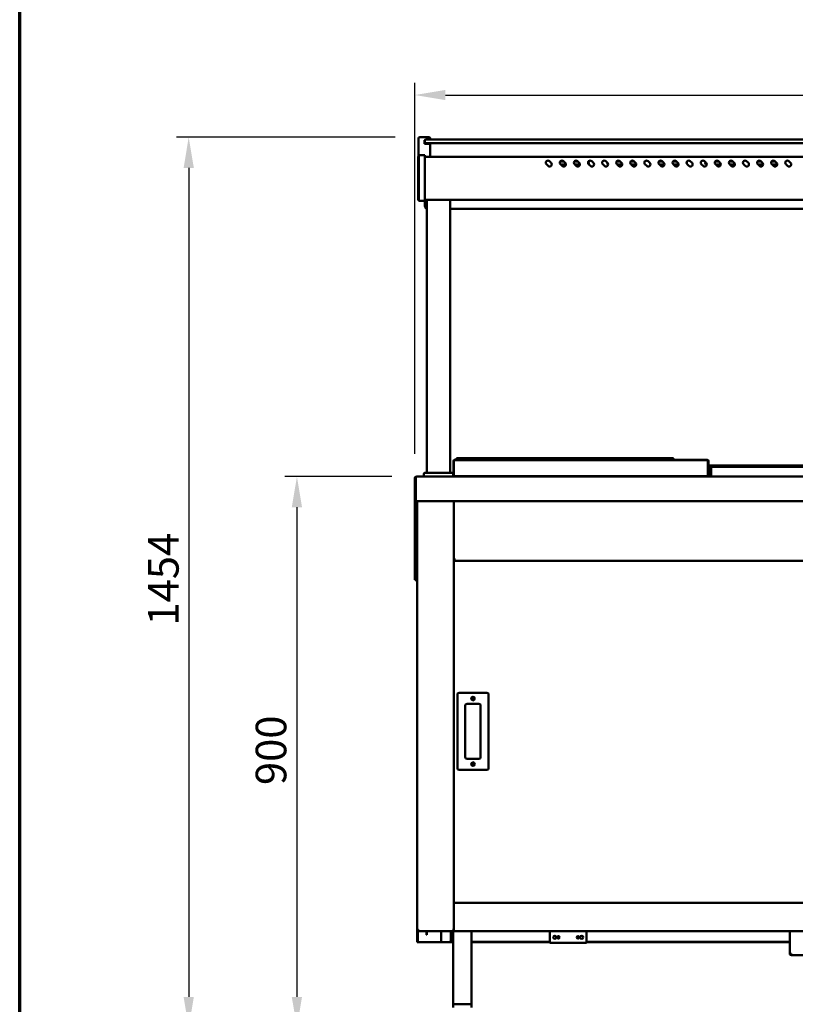
# Model space of a CAD drawing. Units: millimetres. Extents: x 65 to 6621, y 100 to 4100.
# Drawn here: x 100 to 1366, y 957 to 2565 of the extents above; entities that cross this region are included whole.
import ezdxf

# ---------------------------------------------------------------- set-up
doc = ezdxf.new("R2010")
doc.units = ezdxf.units.MM
doc.header["$LTSCALE"] = 20
for name, color, linetype, lineweight in [('Border (ISO)', 7, 'Continuous', 70), ('Dimension (ISO)', 7, 'Continuous', 25), ('Visible (ISO)', 7, 'Continuous', 50)]:
    doc.layers.add(name, color=color, linetype=linetype, lineweight=lineweight)
doc.styles.add('Note Text (ISO)', font='tahoma.ttf')
doc.dimstyles.new('Default (ISO)', dxfattribs={"dimscale": 20, "dimtxt": 2.5, "dimasz": 2.5, "dimexe": 1, "dimexo": 2, "dimgap": 0.762, "dimtad": 1, "dimtoh": 1, "dimdec": 1, "dimrnd": 1e-08, "dimzin": 0, "dimdsep": 46, "dimtxsty": 'Note Text (ISO)', "dimcen": 0.09, "dimdle": 10, "dimclrd": 256, "dimclre": 256, "dimclrt": 256, "dimadec": 1, "dimazin": 0, "dimtfac": 1.40208, "dimtmove": 0, "dimatfit": 3, "dimfxl": 1, "dimtolj": 1, "dimtzin": 0, "dimlwd": -1, "dimlwe": -1, "dimarcsym": 0})

# ---------------------------------------------------------------- blocks, each defined once
blk = doc.blocks.new('Borders Default Border')
at = {"layer": 'Border (ISO)', "flags": 128}
blk.add_lwpolyline([(5, 5), (5, 205), (292, 205), (292, 5), (5, 5)], dxfattribs=at)
blk = doc.blocks.new('*D8')
at = {"layer": 'Defpoints', "color": 0, "transparency": 16777216}
for p in [(2348.1, 2441.9), (745.1, 1816.1), (2348.1, 1816.1)]:
    blk.add_point(p, dxfattribs=at)
at = {"layer": 'Dimension (ISO)', "transparency": 16777216}
for p, q in [((745.1, 1856.1), (745.1, 2461.9)), ((2348.1, 1856.1), (2348.1, 2461.9)), ((795.1, 2441.9), (2298.1, 2441.9))]:
    blk.add_line(p, q, dxfattribs=at)
for points in [[(795.1, 2450.2), (795.1, 2433.5), (745.1, 2441.9)], [(2298.1, 2450.2), (2298.1, 2433.5), (2348.1, 2441.9)]]:
    blk.add_solid(points, dxfattribs=at)
at = {"layer": 'Dimension (ISO)', "transparency": 16777216, "insert": (1477.3, 2509.2), "char_height": 50, "attachment_point": 1, "style": 'Note Text (ISO)'}
blk.add_mtext('\\A1;1603', dxfattribs=at)
blk = doc.blocks.new('*D11')
at = {"layer": 'Defpoints', "color": 0, "transparency": 16777216}
for p in [(747.6, 1818.6), (552.6, 918.8), (813, 918.8)]:
    blk.add_point(p, dxfattribs=at)
at = {"layer": 'Dimension (ISO)', "transparency": 16777216}
for p, q in [((707.6, 1818.6), (532.6, 1818.6)), ((552.6, 1768.6), (552.6, 968.8)), ((773, 918.8), (532.6, 918.8))]:
    blk.add_line(p, q, dxfattribs=at)
for points in [[(544.2, 1768.6), (560.9, 1768.6), (552.6, 1818.6)], [(544.2, 968.8), (560.9, 968.8), (552.6, 918.8)]]:
    blk.add_solid(points, dxfattribs=at)
at = {"layer": 'Dimension (ISO)', "transparency": 16777216, "insert": (485.3, 1314.9), "char_height": 50, "attachment_point": 1, "rotation": 90, "style": 'Note Text (ISO)'}
blk.add_mtext('\\A1;900', dxfattribs=at)
blk = doc.blocks.new('*D12')
at = {"layer": 'Defpoints', "color": 0, "transparency": 16777216}
for p in [(753.1, 2372.9), (375.9, 918.8), (817.9, 918.8)]:
    blk.add_point(p, dxfattribs=at)
at = {"layer": 'Dimension (ISO)', "transparency": 16777216}
for p, q in [((713.1, 2372.9), (355.9, 2372.9)), ((375.9, 2322.9), (375.9, 968.8)), ((777.9, 918.8), (355.9, 918.8))]:
    blk.add_line(p, q, dxfattribs=at)
for points in [[(367.6, 2322.9), (384.3, 2322.9), (375.9, 2372.9)], [(367.6, 968.8), (384.3, 968.8), (375.9, 918.8)]]:
    blk.add_solid(points, dxfattribs=at)
at = {"layer": 'Dimension (ISO)', "transparency": 16777216, "insert": (309.5, 1575.4), "char_height": 50, "attachment_point": 1, "rotation": 90, "style": 'Note Text (ISO)'}
blk.add_mtext('\\A1;1454', dxfattribs=at)

msp = doc.modelspace()

# ---------------------------------------------------------------- linework, layer by layer
at = {"layer": 'Visible (ISO)'}
for p, q in [((751.1, 2341.4), (751.1, 2370.9)), ((753.1, 2372.9), (768.1, 2372.9)), ((760.6, 2361.9), (760.6, 2367.9)), ((761.7, 2367.9), (760.6, 2367.9)), ((761.6, 2367.4), (761.6, 2365.4)), ((761.6, 2365.4), (761.6, 2361.9)), ((763.6, 2369.4), (766.6, 2369.4)), ((2202.6, 2369.4), (766.6, 2369.4)), ((770.1, 2369.4), (770.1, 2370.9)), ((760.6, 2361.9), (770.1, 2361.9)), ((766.6, 2363.4), (763.6, 2363.4)), ((766.6, 2363.4), (2202.6, 2363.4)), ((770.1, 2340.9), (770.1, 2361.9)), ((750.4, 2337.4), (750.4, 2341.4)), ((751.6, 2341.4), (750.4, 2341.4)), ((750.4, 2337.4), (750.4, 2274)), ((751.6, 2338.2), (751.6, 2343.8)), ((761.6, 2343.8), (751.6, 2343.8)), ((751.6, 2338.2), (751.6, 2274.3)), ((761.6, 2343.8), (761.6, 2338.2)), ((2206.6, 2340.9), (761.6, 2340.9)), ((761.6, 2274.3), (761.6, 2338.2)), ((964.8, 2333.8), (967.6, 2331)), ((982.4, 2333.3), (988.3, 2333.3)), ((987.8, 2333.8), (990.6, 2331)), ((1005.4, 2333.3), (1011.3, 2333.3)), ((1010.8, 2333.8), (1013.6, 2331)), ((1033.8, 2333.8), (1036.6, 2331)), ((1056.8, 2333.8), (1059.6, 2331)), ((1074.4, 2333.3), (1080.3, 2333.3)), ((1079.8, 2333.8), (1082.6, 2331)), ((1097.4, 2333.3), (1103.3, 2333.3)), ((1102.8, 2333.8), (1105.6, 2331)), ((1125.8, 2333.8), (1128.6, 2331)), ((1143.4, 2333.3), (1149.3, 2333.3)), ((1148.8, 2333.8), (1151.6, 2331)), ((1166.4, 2333.3), (1172.3, 2333.3)), ((1171.8, 2333.8), (1174.6, 2331)), ((1194.8, 2333.8), (1197.6, 2331)), ((1217.8, 2333.8), (1220.6, 2331)), ((1235.4, 2333.3), (1241.3, 2333.3)), ((1240.8, 2333.8), (1243.6, 2331)), ((1258.4, 2333.3), (1264.3, 2333.3)), ((1263.8, 2333.8), (1266.6, 2331)), ((1286.8, 2333.8), (1289.6, 2331)), ((1304.4, 2333.3), (1310.3, 2333.3)), ((1309.8, 2333.8), (1312.6, 2331)), ((1327.4, 2333.3), (1333.3, 2333.3)), ((1332.8, 2333.8), (1335.6, 2331)), ((1355.8, 2333.8), (1358.6, 2331)), ((962.6, 2326.1), (959.8, 2328.9)), ((985.6, 2326.1), (982.8, 2328.9)), ((991.6, 2328.3), (983.4, 2328.3)), ((1008.6, 2326.1), (1005.8, 2328.9)), ((1014.6, 2328.3), (1006.4, 2328.3)), ((1031.6, 2326.1), (1028.8, 2328.9)), ((1054.6, 2326.1), (1051.8, 2328.9)), ((1077.6, 2326.1), (1074.8, 2328.9)), ((1083.6, 2328.3), (1075.4, 2328.3)), ((1100.6, 2326.1), (1097.8, 2328.9)), ((1106.6, 2328.3), (1098.4, 2328.3)), ((1123.6, 2326.1), (1120.8, 2328.9)), ((1146.6, 2326.1), (1143.8, 2328.9)), ((1152.6, 2328.3), (1144.4, 2328.3)), ((1169.6, 2326.1), (1166.8, 2328.9)), ((1175.6, 2328.3), (1167.4, 2328.3)), ((1192.6, 2326.1), (1189.8, 2328.9)), ((1215.6, 2326.1), (1212.8, 2328.9)), ((1238.6, 2326.1), (1235.8, 2328.9)), ((1244.6, 2328.3), (1236.4, 2328.3)), ((1261.6, 2326.1), (1258.8, 2328.9)), ((1266.6, 2328.3), (1259.4, 2328.3)), ((1284.6, 2326.1), (1281.8, 2328.9)), ((1307.6, 2326.1), (1304.8, 2328.9)), ((1313.6, 2328.3), (1305.4, 2328.3)), ((1330.6, 2326.1), (1327.8, 2328.9)), ((1336.6, 2328.3), (1328.4, 2328.3)), ((1353.6, 2326.1), (1350.8, 2328.9)), ((750.4, 2270.1), (750.4, 2274)), ((750.4, 2270.1), (751.6, 2270.1)), ((751.6, 2268.8), (751.6, 2274.3)), ((751.6, 2268.8), (761.6, 2268.8)), ((761.6, 2274.3), (761.6, 2268.8)), ((2206.6, 2270.9), (761.6, 2270.9)), ((761.6, 2268.8), (761.6, 2260.6)), ((764.6, 1824.6), (764.6, 2270.9)), ((802.6, 1824.6), (802.6, 2270.9)), ((802.6, 2255.8), (2165.6, 2255.8)), ((808.3, 1844.6), (810.3, 1844.6)), ((808.3, 1844.3), (808.3, 1844.6)), ((808.3, 1844.3), (809, 1844.3)), ((808.3, 1844.3), (808.3, 1819.5)), ((809, 1844.3), (809, 1819.5)), ((810.2, 1844.8), (809.1, 1844.8)), ((810, 1846), (823.4, 1846)), ((810, 1845.3), (823.4, 1845.3)), ((810.2, 1844.8), (810.2, 1844.6)), ((810.3, 1845.3), (810.3, 1843.6)), ((810.3, 1843.6), (810.3, 1844.6)), ((810.3, 1843.6), (810.3, 1843.6)), ((810.3, 1843.6), (810.3, 1843.6)), ((813.3, 1849), (833.3, 1849)), ((813.3, 1849), (813.3, 1846)), ((833, 1846), (823.4, 1846)), ((823.4, 1845.3), (827.7, 1845.3)), ((827.7, 1845.3), (1176.4, 1845.3)), ((833.3, 1846), (833, 1846)), ((833.3, 1849), (1147.3, 1849)), ((833.3, 1846), (1147.3, 1846)), ((833.4, 1846), (833.4, 1845.3)), ((1147.3, 1849), (1167.3, 1849)), ((1167.3, 1846), (1147.3, 1846)), ((1167.3, 1846), (1167.3, 1849)), ((1170.8, 1846), (1180.8, 1846)), ((1170.8, 1846), (1170.8, 1845.3)), ((1180.8, 1845.3), (1176.4, 1845.3)), ((1222.6, 1846), (1180.8, 1846)), ((1222.6, 1845.3), (1180.8, 1845.3)), ((1222.3, 1845.3), (1222.3, 1843.6)), ((1222.3, 1844.6), (1222.3, 1843.6)), ((1222.3, 1844.6), (1224.3, 1844.6)), ((1222.3, 1843.6), (1222.3, 1843.6)), ((1222.3, 1843.6), (1222.3, 1843.6)), ((1223.4, 1844.8), (1222.4, 1844.8)), ((1222.4, 1844.6), (1222.4, 1844.8)), ((1223.6, 1844.3), (1223.6, 1819.5)), ((1224.3, 1844.3), (1223.6, 1844.3)), ((1224.3, 1844.6), (1224.3, 1844.3)), ((1224.3, 1844.3), (1224.3, 1819.5)), ((1224.3, 1837), (1481.5, 1837)), ((1224.3, 1834), (1228.1, 1834)), ((1229.9, 1834.8), (1229.9, 1834.7)), ((1230.1, 1834.8), (1229.9, 1834.8)), ((1230.1, 1834.8), (1684.8, 1834.8)), ((747.6, 1818.6), (2345.6, 1818.6)), ((759.6, 1818.6), (759.6, 1822.6)), ((761.6, 1824.6), (805.6, 1824.6)), ((807.6, 1818.6), (807.6, 1822.6)), ((808.3, 1819.5), (809, 1819.5)), ((1223.6, 1819.6), (809, 1819.6)), ((822.9, 1818.6), (822.9, 1819.6)), ((833.7, 1819.1), (833.7, 1819.6)), ((833.7, 1819.1), (833.7, 1818.6)), ((834.4, 1819.6), (834.4, 1819.1)), ((834.4, 1819.1), (834.4, 1818.6)), ((846.4, 1818.6), (846.4, 1819.6)), ((1158.5, 1819.6), (1158.5, 1818.6)), ((1158.5, 1818.6), (1158.5, 1819.6)), ((1209.7, 1819.6), (1209.7, 1818.6)), ((1224.3, 1819.5), (1223.6, 1819.5)), ((1227.4, 1828.3), (1224.3, 1828.3)), ((1227.4, 1827.5), (1224.3, 1827.5)), ((1227.4, 1832.3), (1227.4, 1818.6)), ((1228.9, 1832.3), (1228.9, 1818.6)), ((1229.1, 1828.3), (1228.9, 1828.3)), ((1229.1, 1827.5), (1228.9, 1827.5)), ((1229.1, 1818.6), (1229.1, 1832.3)), ((745.1, 1816.1), (745.1, 1780.6)), ((746.6, 1816.1), (745.1, 1816.1)), ((746.6, 1780.6), (746.6, 1816.1)), ((746.8, 1781.1), (746.8, 1816.1)), ((745.1, 1778.6), (745.1, 1780.6)), ((745.1, 1778.6), (746.6, 1778.6)), ((745.1, 1778.6), (745.1, 1778.4)), ((746.6, 1778.4), (745.1, 1778.4)), ((745.1, 1778.4), (745.1, 1655.2)), ((746.6, 1780.6), (746.6, 1778.6)), ((746.6, 1778.6), (746.6, 1778.4)), ((746.6, 1778.4), (746.6, 1655.2)), ((746.8, 1781.1), (746.8, 1778.6)), ((2346.5, 1778.6), (746.8, 1778.6)), ((749, 1078.3), (749, 1778.6)), ((809, 1778.6), (809, 1077.4)), ((810.2, 1682.4), (809, 1682.4)), ((810.4, 1682.3), (809, 1682.3)), ((809, 1681.1), (810.4, 1681.1)), ((810.4, 1682.3), (810.4, 1681.1)), ((810.4, 1681.1), (2158.7, 1681.1)), ((745.1, 1650.2), (745.1, 1655.2)), ((745.1, 1650.2), (746.6, 1650.2)), ((746.6, 1655.2), (746.6, 1650.2)), ((746.8, 1648.6), (746.8, 1650.1)), ((749, 1650.1), (746.8, 1650.1)), ((746.8, 1648.6), (749, 1648.6)), ((862.5, 1465.6), (817.5, 1465.6)), ((814.5, 1462.6), (814.5, 1342.6)), ((830.5, 1447.6), (849.5, 1447.6)), ((865.5, 1342.6), (865.5, 1462.6)), ((827.5, 1360.6), (827.5, 1444.6)), ((852.5, 1444.6), (852.5, 1360.6)), ((849.5, 1357.6), (830.5, 1357.6)), ((817.5, 1339.6), (862.5, 1339.6)), ((809, 1122.5), (2160, 1122.5)), ((751.2, 1078.3), (749, 1078.3)), ((749, 1060), (749, 1078.3)), ((750.2, 1076.3), (750.2, 1060)), ((751.3, 1077.4), (751.2, 1077.4)), ((751.2, 1077.3), (751.3, 1077.3)), ((751.2, 1077.3), (751.2, 1076.1)), ((751.2, 1076.1), (751.4, 1076.1)), ((753.5, 1076.1), (751.4, 1076.1)), ((807.7, 1076.1), (753.5, 1076.1)), ((764, 1075.2), (764, 1076.1)), ((764, 1070.2), (764, 1075.2)), ((764, 1070.2), (764.7, 1070.2)), ((764.7, 1076.1), (764.7, 1075.2)), ((764.7, 1075.2), (764.7, 1070.2)), ((787.8, 1076.1), (787.8, 1058.3)), ((804, 1061.3), (804, 1076.1)), ((809, 1077.3), (807.7, 1077.3)), ((807.7, 1077.3), (807.7, 1076.1)), ((809, 1076.1), (807.7, 1076.1)), ((809, 1077.4), (807.8, 1077.4)), ((807.8, 1077.4), (807.8, 1077.3)), ((807.8, 1076.1), (807.8, 956.8)), ((809, 1077.4), (809, 1076.1)), ((2160, 1076.1), (809, 1076.1)), ((837.8, 1076.1), (837.8, 956.8)), ((965.5, 1076.1), (965.5, 1059.3)), ((1025.5, 1059.3), (1025.5, 1076.1)), ((1357.2, 1039.6), (1357.2, 1076.1)), ((749, 1058.3), (749, 1060)), ((749, 1058.3), (750.2, 1058.3)), ((750.2, 1060), (750.2, 1058.3)), ((750.2, 1058.3), (751.2, 1058.3)), ((751.2, 1058.3), (786.8, 1058.3)), ((786.8, 1058.3), (787.8, 1058.3)), ((790, 1058.3), (787.8, 1058.3)), ((790, 1058.3), (801, 1058.3)), ((801, 1058.3), (807.8, 1058.3)), ((807.8, 1059), (802.9, 1059)), ((965.5, 1059), (837.8, 1059)), ((837.8, 1058.3), (965.5, 1058.3)), ((965.5, 1057.1), (965.5, 1059.3)), ((1025.5, 1057.1), (965.5, 1057.1)), ((1025.5, 1059.3), (1025.5, 1057.1)), ((1357.2, 1059), (1025.5, 1059)), ((1025.5, 1058.3), (1357.2, 1058.3)), ((1357.2, 1039.6), (1357.2, 1039.5)), ((1358.4, 1039.5), (1357.2, 1039.5)), ((1358.4, 1039.5), (1358.4, 1039.5)), ((1359.4, 1037.3), (1359.4, 1039.5)), ((1580, 1037.3), (1359.4, 1037.3)), ((807.8, 956.8), (837.8, 956.8)), ((807.8, 956.8), (807.8, 951.8)), ((835.4, 956.8), (810.2, 956.8)), ((837.8, 956.8), (837.8, 951.8))]:
    msp.add_line(p, q, dxfattribs=at)
for centre, radius in [((840, 1456.1), 3), ((840, 1456.1), 1.65), ((840, 1349.1), 3), ((840, 1349.1), 1.65), ((973.5, 1066.2), 2.45), ((979.5, 1066.2), 2.05), ((1011.5, 1066.2), 2.05), ((1017.5, 1066.2), 2.45)]:
    msp.add_circle(centre, radius, dxfattribs=at)
for centre, radius, start, end in [((753.1, 2370.9), 2, 90, 180), ((763.6, 2367.4), 2, 90, 180), ((763.6, 2365.4), 2, 180, 270), ((768.1, 2370.9), 2, 0, 90), ((962.3, 2331.4), 3.5, 45, 225), ((985.3, 2331.4), 3.5, 45, 225), ((1008.3, 2331.4), 3.5, 45, 225), ((1031.3, 2331.4), 3.5, 45, 225), ((1026.6, 2330.8), 2.5, 320.7284, 53.9092), ((1054.3, 2331.4), 3.5, 45, 225), ((1077.3, 2331.4), 3.5, 45, 225), ((1100.3, 2331.4), 3.5, 45, 225), ((1123.3, 2331.4), 3.5, 45, 225), ((1146.3, 2331.4), 3.5, 45, 225), ((1169.3, 2331.4), 3.5, 45, 225), ((1192.3, 2331.4), 3.5, 45, 225), ((1186.6, 2330.8), 2.5, 344.5107, 27.5671), ((1215.3, 2331.4), 3.5, 45, 225), ((1221.6, 2330.8), 2.5, 147.7234, 269.7582), ((1238.3, 2331.4), 3.5, 45, 225), ((1261.3, 2331.4), 3.5, 45, 225), ((1284.3, 2331.4), 3.5, 45, 225), ((1307.3, 2331.4), 3.5, 45, 225), ((1330.3, 2331.4), 3.5, 45, 225), ((1353.3, 2331.4), 3.5, 45, 225), ((965.1, 2328.5), 3.5, 225, 45), ((988.1, 2328.5), 3.5, 225, 45), ((1011.1, 2328.5), 3.5, 225, 45), ((1034.1, 2328.5), 3.5, 225, 45), ((1057.1, 2328.5), 3.5, 225, 45), ((1061.6, 2330.8), 2.5, 165.2044, 246.4078), ((1080.1, 2328.5), 3.5, 225, 45), ((1103.1, 2328.5), 3.5, 225, 45), ((1126.1, 2328.5), 3.5, 225, 45), ((1149.1, 2328.5), 3.5, 225, 45), ((1172.1, 2328.5), 3.5, 225, 45), ((1195.1, 2328.5), 3.5, 225, 45), ((1218.1, 2328.5), 3.5, 225, 45), ((1241.1, 2328.5), 3.5, 225, 45), ((1264.1, 2328.5), 3.5, 225, 45), ((1266.6, 2330.8), 2.5, 270, 293.564), ((1287.1, 2328.5), 3.5, 225, 45), ((1310.1, 2328.5), 3.5, 225, 45), ((1333.1, 2328.5), 3.5, 225, 45), ((1356.1, 2328.5), 3.5, 225, 45), ((810, 1844.3), 1.7, 90, 169.8358), ((810, 1844.3), 1, 90, 162.5424), ((833.4, 1844.3), 1.7, 36.0319, 90), ((930.3, 1836), 10, 68.4348, 90), ((1050.3, 1836), 10, 90, 111.5652), ((1170.8, 1844.3), 1.7, 90, 143.9681), ((1222.6, 1844.3), 1.7, 10.1642, 90), ((1222.6, 1844.3), 1, 17.4576, 90), ((761.6, 1822.6), 2, 90, 180), ((805.6, 1822.6), 2, 0, 90), ((811.2, 1820.8), 2.2, 213.0557, 270), ((823, 1817.6), 2.2, 27.0357, 65.38), ((1141, 1814.6), 5, 90, 126.8699), ((1209.6, 1817.6), 2.2, 114.62, 152.9643), ((1221.4, 1820.8), 2.2, 270, 326.9443), ((1229.9, 1832.3), 1, 146.5021, 180), ((817.5, 1462.6), 3, 90, 180), ((862.5, 1462.6), 3, 0, 90), ((830.5, 1444.6), 3, 90, 180), ((849.5, 1444.6), 3, 0, 90), ((830.5, 1360.6), 3, 180, 270), ((849.5, 1360.6), 3, 270, 0), ((817.5, 1342.6), 3, 180, 270), ((862.5, 1342.6), 3, 270, 0), ((801, 1061.3), 3, 270, 0)]:
    msp.add_arc(centre, radius, start, end, dxfattribs=at)
for points, knots in [([(764.6, 2256.2), (764.3, 2256.4), (764, 2256.5), (763.3, 2257), (762.9, 2257.4), (762.3, 2258.2), (762, 2258.6), (761.7, 2259.6), (761.6, 2260.1), (761.6, 2260.6), (761.6, 2260.6), (761.6, 2260.6)], [1.991421, 1.991421, 1.991421, 1.991421, 2.199115, 2.199115, 2.513274, 2.513274, 2.827433, 2.827433, 3.137306, 3.137306, 3.141593, 3.141593, 3.141593, 3.141593]), ([(1229.9, 1834.8), (1229, 1834.8), (1228.2, 1834.3), (1227.7, 1833.5), (1227.5, 1833.1), (1227.4, 1832.7), (1227.4, 1832.3)], [1.570796, 1.570796, 1.570796, 1.570796, 2.634697, 2.634697, 2.634697, 3.141593, 3.141593, 3.141593, 3.141593]), ([(1229.1, 1832.3), (1229.1, 1833.2), (1229.3, 1834), (1229.6, 1834.5), (1229.7, 1834.7), (1229.9, 1834.8), (1230.1, 1834.8)], [-3.141593, -3.141593, -3.141593, -3.141593, -2.077692, -2.077692, -2.077692, -1.570796, -1.570796, -1.570796, -1.570796]), ([(745.2, 1816.8), (745.4, 1817.4), (745.9, 1818), (746.4, 1818.3), (746.8, 1818.5), (747.2, 1818.6), (747.6, 1818.6)], [-0.8156556, -0.8156556, -0.8156556, -0.8156556, -0.3161529, -0.3161529, -0.3161529, 0, 0, 0, 0]), ([(746.9, 1816.8), (747.1, 1817.4), (747.2, 1818), (747.4, 1818.3), (747.4, 1818.5), (747.5, 1818.6), (747.6, 1818.6)], [-0.8156556, -0.8156556, -0.8156556, -0.8156556, -0.3161529, -0.3161529, -0.3161529, 0, 0, 0, 0]), ([(1206, 1818.6), (1206, 1819), (1205.6, 1819.4), (1205.2, 1819.5), (1205.1, 1819.6), (1205, 1819.6), (1205, 1819.6)], [0, 0, 0, 0, 1.350716, 1.350716, 1.350716, 1.570796, 1.570796, 1.570796, 1.570796]), ([(1206.3, 1819.6), (1206.4, 1819.5), (1206.5, 1819.3), (1206.5, 1819.2), (1206.6, 1819), (1206.7, 1818.8), (1206.7, 1818.6)], [0.9419214, 0.9419214, 0.9419214, 0.9419214, 1.1829099, 1.1829099, 1.1829099, 1.5707963, 1.5707963, 1.5707963, 1.5707963]), ([(746.9, 1816.8), (746.8, 1816.6), (746.7, 1816.5), (746.6, 1816.3), (746.6, 1816.2), (746.6, 1816.1), (746.6, 1816.1)], [0.4939049, 0.4939049, 0.4939049, 0.4939049, 0.8598922, 0.8598922, 0.8598922, 1, 1, 1, 1]), ([(746.8, 1816), (746.7, 1816), (746.7, 1816), (746.6, 1815.9), (746.6, 1815.9), (746.6, 1815.9), (746.6, 1815.9)], [1.0324908, 1.0324908, 1.0324908, 1.0324908, 1.3507155, 1.3507155, 1.3507155, 1.5707963, 1.5707963, 1.5707963, 1.5707963]), ([(809, 1682.4), (809, 1682.6), (809.5, 1682.8), (810.2, 1683), (810.5, 1683.1), (810.9, 1683.2), (811.2, 1683.3)], [-1, -1, -1, -1, -0.293945, -0.293945, -0.293945, 0, 0, 0, 0]), ([(811.2, 1683.3), (810.8, 1683), (810.3, 1682.8), (810.2, 1682.5), (810.2, 1682.5), (810.2, 1682.5), (810.2, 1682.4)], [0, 0, 0, 0, 0.859892, 0.859892, 0.859892, 1, 1, 1, 1]), ([(811.2, 1683.3), (811, 1682.8), (810.7, 1682.4), (810.5, 1682.3), (810.4, 1682.3), (810.4, 1682.3), (810.4, 1682.3)], [0, 0, 0, 0, 0.859892, 0.859892, 0.859892, 1, 1, 1, 1]), ([(810.6, 1681.2), (810.7, 1681.4), (810.8, 1681.8), (811, 1682.3), (811.1, 1682.6), (811.1, 1682.9), (811.2, 1683.3)], [-0.7810431, -0.7810431, -0.7810431, -0.7810431, -0.2939453, -0.2939453, -0.2939453, 0, 0, 0, 0]), ([(747.6, 1651.1), (747.2, 1650.8), (746.7, 1650.6), (746.6, 1650.3), (746.6, 1650.3), (746.6, 1650.3), (746.6, 1650.2)], [0, 0, 0, 0, 0.859892, 0.859892, 0.859892, 1, 1, 1, 1]), ([(747.6, 1651.1), (747.4, 1650.6), (747.1, 1650.2), (746.9, 1650.1), (746.8, 1650.1), (746.8, 1650.1), (746.8, 1650.1)], [0, 0, 0, 0, 0.859892, 0.859892, 0.859892, 1, 1, 1, 1]), ([(750.2, 1078.3), (750.2, 1077.8), (750.6, 1077.4), (751, 1077.3), (751.1, 1077.3), (751.2, 1077.3), (751.2, 1077.3)], [0, 0, 0, 0, 1.350716, 1.350716, 1.350716, 1.570796, 1.570796, 1.570796, 1.570796]), ([(750.2, 1078.3), (750.2, 1078), (750.6, 1077.8), (751, 1077.5), (751.1, 1077.5), (751.2, 1077.5), (751.2, 1077.4)], [0, 0, 0, 0, 0.859892, 0.859892, 0.859892, 1, 1, 1, 1]), ([(806.8, 1078.3), (807.3, 1078), (807.7, 1077.8), (807.8, 1077.5), (807.8, 1077.5), (807.8, 1077.5), (807.8, 1077.4)], [0, 0, 0, 0, 0.859892, 0.859892, 0.859892, 1, 1, 1, 1]), ([(807.7, 1076.1), (807.5, 1076.1), (807.3, 1076.6), (807.1, 1077.3), (807, 1077.6), (806.9, 1077.9), (806.8, 1078.3)], [-1, -1, -1, -1, -0.293945, -0.293945, -0.293945, 0, 0, 0, 0]), ([(806.8, 1078.3), (807.1, 1077.8), (807.3, 1077.4), (807.6, 1077.3), (807.6, 1077.3), (807.6, 1077.3), (807.7, 1077.3)], [0, 0, 0, 0, 0.859892, 0.859892, 0.859892, 1, 1, 1, 1]), ([(808.9, 1077.6), (808.7, 1077.7), (808.3, 1077.9), (807.8, 1078), (807.5, 1078.1), (807.2, 1078.2), (806.8, 1078.3)], [-0.7810431, -0.7810431, -0.7810431, -0.7810431, -0.2939453, -0.2939453, -0.2939453, 0, 0, 0, 0]), ([(1359.4, 1039.5), (1358.6, 1039.5), (1357.8, 1039.5), (1357.5, 1039.6), (1357.3, 1039.6), (1357.2, 1039.6), (1357.2, 1039.6)], [0, 0, 0, 0, 1.109068, 1.109068, 1.109068, 1.570796, 1.570796, 1.570796, 1.570796]), ([(1357.2, 1039.5), (1357.2, 1038.7), (1357.7, 1037.9), (1358.4, 1037.5), (1358.7, 1037.3), (1359.1, 1037.3), (1359.4, 1037.3)], [0, 0, 0, 0, 1.109068, 1.109068, 1.109068, 1.570796, 1.570796, 1.570796, 1.570796]), ([(1359.4, 1038.5), (1359, 1038.5), (1358.5, 1038.8), (1358.4, 1039.3), (1358.4, 1039.3), (1358.4, 1039.4), (1358.4, 1039.5)], [0, 0, 0, 0, 1.350716, 1.350716, 1.350716, 1.570796, 1.570796, 1.570796, 1.570796])]:
    msp.add_open_spline(points, degree=3, knots=knots, dxfattribs=at)
for points in [[(1205, 1818.6), (1205, 1818.9), (1204.9, 1819.3), (1204.9, 1819.6)], [(745.1, 1816.1), (745.1, 1816.3), (745.2, 1816.6), (745.2, 1816.8)], [(746.8, 1816), (746.7, 1816), (746.7, 1816), (746.6, 1816)], [(746.8, 1816.1), (746.8, 1816.3), (746.9, 1816.6), (746.9, 1816.8)], [(810.4, 1681.1), (810.4, 1681.1), (810.5, 1681.1), (810.6, 1681.2)], [(749, 1078.3), (749, 1077.9), (749.1, 1077.6), (749.3, 1077.3)], [(751.2, 1077.4), (751, 1077.5), (750.7, 1077.5), (750.5, 1077.6)], [(751.3, 1077.3), (751.3, 1077.6), (751.2, 1077.9), (751.2, 1078.3)], [(809, 1077.4), (809, 1077.5), (809, 1077.5), (808.9, 1077.6)], [(749.3, 1077.3), (749.5, 1076.9), (749.8, 1076.5), (750.2, 1076.3)], [(750.2, 1076.3), (750.5, 1076.2), (750.9, 1076.1), (751.2, 1076.1)], [(751.4, 1076.1), (751.3, 1076.1), (751.3, 1076.6), (751.3, 1077.3)]]:
    msp.add_open_spline(points, degree=3, dxfattribs=at)

# ---------------------------------------------------------------- block references
at = {"xscale": 20, "yscale": 20, "zscale": 20}
msp.add_blockref('Borders Default Border', (0, 0), dxfattribs=at)

# ---------------------------------------------------------------- dimensions: what is measured, and where the dimension line sits
at = {"layer": 'Dimension (ISO)'}
for base, p1, p2, angle, picture, middle in [((2348.1, 2441.9), (745.1, 1816.1), (2348.1, 1816.1), 180, '*D8', (1546.6, 2441.9)), ((375.9, 918.8), (753.1, 2372.9), (817.9, 918.8), 90, '*D12', (375.9, 1645.8)), ((552.6, 918.8), (747.6, 1818.6), (813, 918.8), 270, '*D11', (552.6, 1368.7))]:
    dim = msp.add_linear_dim(base=base, p1=p1, p2=p2, angle=angle, dimstyle='Default (ISO)', override={"dimgap": 0.762, "dimtoh": 0, "dimdec": 0, "dimtol": 0, "dimlim": 0, "dimtp": 0, "dimtm": 0, "dimtdec": 2, "dimtofl": 0, "dimatfit": 1}, dxfattribs=at)
    dim.commit()
    dim.dimension.update_dxf_attribs({"geometry": picture, "text_midpoint": middle, "dimtype": 160})

doc.saveas('drawing.dxf')
